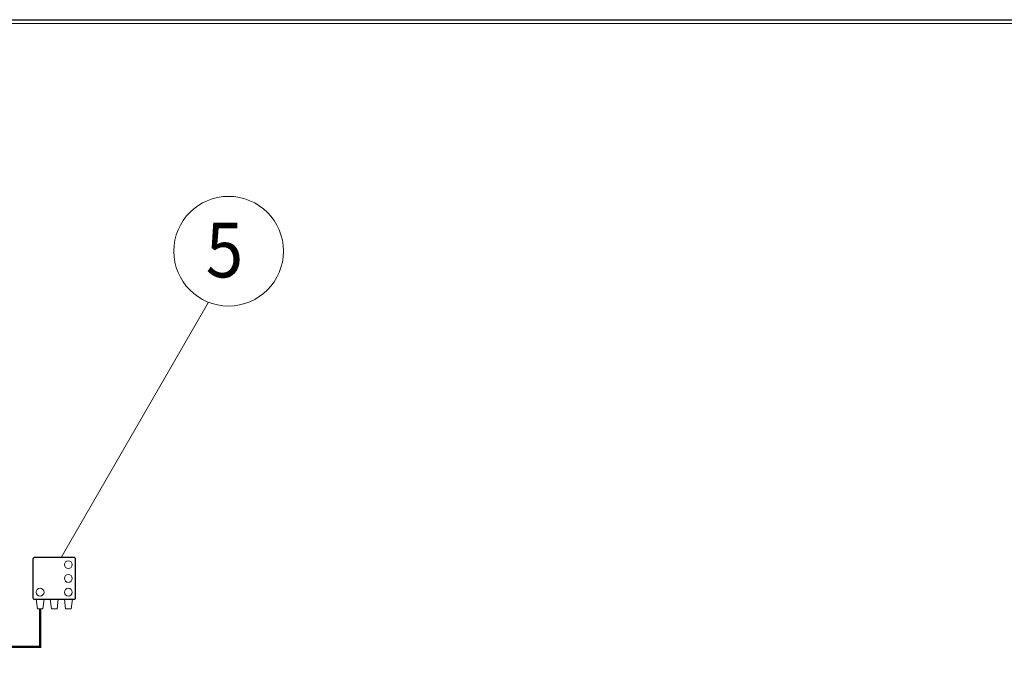
# Model space of a CAD drawing. Extents: x 0 to 5725, y 2346 to 9919.
# Drawn here: x 1648 to 2904, y 9086 to 9919 of the extents above; entities that cross this region are included whole.
import ezdxf
from ezdxf.enums import TextEntityAlignment as Align

# ---------------------------------------------------------------- set-up
doc = ezdxf.new("R2010")
doc.units = 0
doc.header["$LTSCALE"] = 160
doc.layers.get('0').update_dxf_attribs({"linetype": 'CONTINUOUS', "lineweight": 15})
doc.layers.get('DEFPOINTS').update_dxf_attribs({"linetype": 'CONTINUOUS'})
for name, color, linetype, lineweight in [('1', 1, 'CONTINUOUS', 15), ('3', 3, 'CONTINUOUS', 30), ('4', 4, 'CONTINUOUS', 15)]:
    doc.layers.add(name, color=color, linetype=linetype, lineweight=lineweight)
doc.styles.add('ЕСКД', font='romans.shx', dxfattribs={"width": 0.9, "oblique": 10, "height": 3.5})

msp = doc.modelspace()

# ---------------------------------------------------------------- linework, layer by layer
msp.add_line((5720.2, 9913.5), (290.4, 9913.5))
at = {"layer": '1'}
for points in [[(1677.3, 9166.3), (1670.2, 9166.3), (1668.6, 9178.5), (1678.9, 9178.5)], [(1688.2, 9166.3), (1695.3, 9166.3), (1696.9, 9178.5), (1686.6, 9178.5)], [(1706.3, 9166.3), (1713.3, 9166.3), (1714.9, 9178.5), (1704.7, 9178.5)]]:
    msp.add_lwpolyline(points, close=True, dxfattribs=at)
at = {"layer": '1', "const_width": 3.2}
msp.add_lwpolyline([(1556.6, 8707.8), (1556.6, 9117.8), (1673.7, 9117.8), (1673.7, 9166.3)], dxfattribs=at)
at = {"layer": '1'}
for centre in [(1709.8, 9222.7), (1709.8, 9205.1), (1673.7, 9187.5), (1709.8, 9187.5)]:
    msp.add_circle(centre, 5.01, dxfattribs=at)
at = {"layer": '3'}
msp.add_lwpolyline([(1666.2, 9178.5), (1717.4, 9178.5, 0.414214), (1719, 9180.1), (1719, 9230, 0.414214), (1717.4, 9231.6), (1666.2, 9231.6, 0.414214), (1664.6, 9230), (1664.6, 9180.1, 0.414214)], format="xyb", close=True, dxfattribs=at)
at = {"layer": '4'}
msp.add_line((1888.8, 9557.7), (1700.4, 9231.6), dxfattribs=at)
msp.add_circle((1914.3, 9622.9), 70, dxfattribs=at)
at = {"layer": 'DEFPOINTS'}
msp.add_line((0, 9918.5), (5725.2, 9918.5), dxfattribs=at)

# ---------------------------------------------------------------- texts
at = {"layer": '3', "style": 'ЕСКД', "oblique": 10, "width": 0.9}
msp.add_text('5', height=70, dxfattribs=at).set_placement((1909.1, 9589.5), align=Align.CENTER)

doc.saveas('drawing.dxf')
